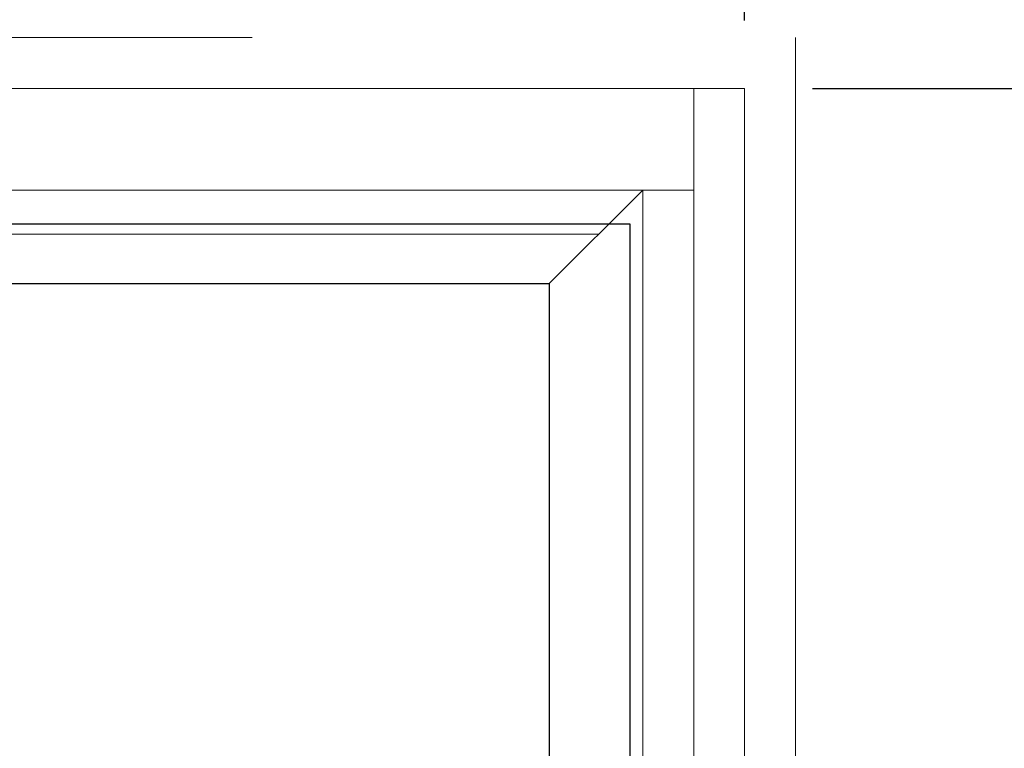
# Model space of a CAD drawing. Units: inches. Extents: x -82 to 1662, y -169 to 158.
# Drawn here: x 1272 to 1279, y 6 to 12 of the extents above; entities that cross this region are included whole.
import ezdxf

# ---------------------------------------------------------------- set-up
doc = ezdxf.new("R2010")
doc.units = ezdxf.units.IN
doc.header["$LTSCALE"] = 32
doc.header["$MEASUREMENT"] = 0
doc.linetypes.add('HIDDEN', pattern=[0.375, 0.25, -0.125])
doc.layers.get('0').update_dxf_attribs({"linetype": 'CONTINUOUS', "lineweight": 30})
doc.layers.get('DEFPOINTS').update_dxf_attribs({"linetype": 'CONTINUOUS'})
for name, color, linetype, lineweight in [('AM_5', 92, 'CONTINUOUS', 25), ('DLO', 6, 'CONTINUOUS', 25), ('ELEVATION', 100, 'CONTINUOUS', 15), ('GLASS', 4, 'HIDDEN', 25), ('R.O.', 10, 'HIDDEN', 13)]:
    doc.layers.add(name, color=color, linetype=linetype, lineweight=lineweight)
doc.styles.add('ROMANS', font='ROMANS.SHX')
doc.dimstyles.new('STANDARD$0', dxfattribs={"dimtxt": 2, "dimasz": 2.5, "dimexe": 0.18, "dimexo": 0.5, "dimgap": 0.9, "dimtad": 0, "dimdec": 4, "dimzin": 0, "dimdsep": 46, "dimlunit": 5, "dimtxsty": 'ROMANS', "dimcen": 0.09, "dimclrd": 142, "dimclre": 142, "dimclrt": 142, "dimadec": 0, "dimazin": 0, "dimtfac": 1, "dimtdec": 4, "dimtofl": 0, "dimtmove": 0, "dimatfit": 3, "dimfxl": 0, "dimfrac": 2, "dimtolj": 1, "dimtzin": 0, "dimlwd": -1, "dimlwe": -1, "dimarcsym": 0})

# ---------------------------------------------------------------- blocks, each defined once
blk = doc.blocks.new('_Oblique')
at = {"color": 0, "linetype": 'ByBlock', "lineweight": -2}
blk.add_line((-0.5, -0.5), (0.5, 0.5), dxfattribs=at)
blk = doc.blocks.new('*D48')
at = {"layer": 'AM_5', "color": 142, "transparency": 16777216}
for p, q in [((1241.779135149303, 11.94527867557422), (1241.779135149303, 48.4452786755741)), ((1277.779135149298, 11.9452786755741), (1277.779135149298, 48.4452786755741)), ((1241.779135149303, 47.4452786755741), (1246.641039911205, 47.4452786755741)), ((1277.779135149298, 47.4452786755741), (1272.917230387396, 47.4452786755741))]:
    blk.add_line(p, q, dxfattribs=at)
at = {"layer": 'DEFPOINTS', "color": 0, "transparency": 16777216}
for p in [(1277.779135149298, 47.4452786755741), (1241.779135149303, 11.44527867557422), (1277.779135149298, 11.4452786755741)]:
    blk.add_point(p, dxfattribs=at)
at = {"layer": 'AM_5', "color": 142, "transparency": 16777216, "xscale": 2.5, "yscale": 2.5, "zscale": 2.5, "rotation": 180}
blk.add_blockref('_Oblique', (1241.779135149303, 47.4452786755741), dxfattribs=at)
at = {"layer": 'AM_5', "color": 142, "transparency": 16777216, "xscale": 2.5, "yscale": 2.5, "zscale": 2.5}
blk.add_blockref('_Oblique', (1277.779135149298, 47.4452786755741), dxfattribs=at)
at = {"layer": 'AM_5', "color": 142, "transparency": 16777216, "char_height": 2, "attachment_point": 5, "style": 'ROMANS'}
for s, insert in [('\\A1;36"', (1259.7791351493, 49.53575486605029)), ('\\A1;ROUGH OPENING', (1259.7791351493, 45.5452786755741))]:
    blk.add_mtext(s, dxfattribs=dict(at, insert=insert))
blk = doc.blocks.new('*D49')
at = {"layer": 'AM_5', "color": 142, "transparency": 16777216}
for p, q in [((1242.154135149297, 11.5702786755741), (1242.154135149297, 36.4452786755741)), ((1277.404135149298, 11.5702786755741), (1277.404135149298, 36.4452786755741)), ((1242.154135149297, 35.4452786755741), (1244.498182768345, 35.4452786755741)), ((1277.404135149298, 35.4452786755741), (1275.06008753025, 35.4452786755741))]:
    blk.add_line(p, q, dxfattribs=at)
at = {"layer": 'DEFPOINTS', "color": 0, "transparency": 16777216}
for p in [(1277.404135149298, 35.4452786755741), (1242.154135149297, 11.0702786755741), (1277.404135149298, 11.0702786755741)]:
    blk.add_point(p, dxfattribs=at)
at = {"layer": 'AM_5', "color": 142, "transparency": 16777216, "xscale": 2.5, "yscale": 2.5, "zscale": 2.5, "rotation": 180}
blk.add_blockref('_Oblique', (1242.154135149297, 35.4452786755741), dxfattribs=at)
at = {"layer": 'AM_5', "color": 142, "transparency": 16777216, "xscale": 2.5, "yscale": 2.5, "zscale": 2.5}
blk.add_blockref('_Oblique', (1277.404135149298, 35.4452786755741), dxfattribs=at)
at = {"layer": 'AM_5', "color": 142, "transparency": 16777216, "char_height": 2, "attachment_point": 5, "style": 'ROMANS'}
for s, insert in [('\\A1;35 1/4"', (1259.779135149298, 37.86908819938363)), ('\\A1;WINDOW DIMENSION', (1259.779135149298, 33.5452786755741))]:
    blk.add_mtext(s, dxfattribs=dict(at, insert=insert))
blk = doc.blocks.new('*D51')
at = {"layer": 'AM_5', "color": 142, "transparency": 16777216}
for p, q in [((1277.404135149298, 11.5702786755741), (1277.404135149298, 36.4452786755741)), ((1277.779135149298, 11.9452786755741), (1277.779135149298, 36.4452786755741)), ((1277.404135149298, 35.4452786755741), (1274.904135149298, 35.4452786755741)), ((1277.779135149298, 35.4452786755741), (1282.779135149298, 35.4452786755741))]:
    blk.add_line(p, q, dxfattribs=at)
at = {"layer": 'DEFPOINTS', "color": 0, "transparency": 16777216}
for p in [(1277.779135149298, 35.4452786755741), (1277.779135149298, 11.4452786755741), (1277.404135149298, 11.0702786755741)]:
    blk.add_point(p, dxfattribs=at)
at = {"layer": 'AM_5', "color": 142, "transparency": 16777216, "xscale": 2.5, "yscale": 2.5, "zscale": 2.5}
blk.add_blockref('_Oblique', (1277.404135149298, 35.4452786755741), dxfattribs=at)
at = {"layer": 'AM_5', "color": 142, "transparency": 16777216, "xscale": 2.5, "yscale": 2.5, "zscale": 2.5, "rotation": 180}
blk.add_blockref('_Oblique', (1277.779135149298, 35.4452786755741), dxfattribs=at)
at = {"layer": 'AM_5', "color": 142, "transparency": 16777216, "insert": (1287.06008753025, 35.4452786755741), "char_height": 2, "attachment_point": 5, "style": 'ROMANS'}
blk.add_mtext('\\A1;3/8"', dxfattribs=at)
blk = doc.blocks.new('*D239')
at = {"layer": 'AM_5', "color": 142, "transparency": 16777216}
for p, q in [((1277.904135149298, 11.07027867557411), (1299.722367276898, 11.07027867557411)), ((1298.722367276898, 11.07027867557411), (1298.722367276898, 2.827421532716806)), ((1298.722367276898, -12.92972132442621), (1298.722367276898, -4.686864181568908)), ((1277.904135149298, -12.92972132442621), (1299.722367276898, -12.92972132442621))]:
    blk.add_line(p, q, dxfattribs=at)
at = {"layer": 'DEFPOINTS', "color": 0, "transparency": 16777216}
for p in [(1277.404135149298, 11.07027867557411), (1277.404135149298, -12.92972132442621), (1298.722367276898, -12.92972132442621)]:
    blk.add_point(p, dxfattribs=at)
at = {"layer": 'AM_5', "color": 142, "transparency": 16777216, "xscale": 2.5, "yscale": 2.5, "zscale": 2.5}
for p, rotation in [((1298.722367276898, 11.07027867557411), 90), ((1298.722367276898, -12.92972132442621), 270)]:
    blk.add_blockref('_Oblique', p, dxfattribs=dict(at, rotation=rotation))
at = {"layer": 'AM_5', "color": 142, "transparency": 16777216, "char_height": 2, "attachment_point": 5, "rotation": 90, "style": 'ROMANS'}
for s, insert in [('\\A1;REF.', (1300.622367276897, -0.9297213244264194)), ('\\A1;24"', (1296.631891086421, -0.9297213244264192))]:
    blk.add_mtext(s, dxfattribs=dict(at, insert=insert))

msp = doc.modelspace()

# ---------------------------------------------------------------- linework, layer by layer
at = {"layer": 'DLO', "linetype": 'Continuous'}
msp.add_lwpolyline([(1243.592135149294, 9.63227867557383), (1275.966135149298, 9.63227867557383), (1275.966135149298, -12.05372132442596), (1243.592135149294, -12.05372132442595)], close=True, dxfattribs=at)
at = {"layer": 'ELEVATION'}
for p, q in [((1277.03019158935, 11.0702786755741), (1277.030191589355, -71.80575305342046)), ((1277.030191589352, 10.32027867557387), (1242.528078709241, 10.32027867557387)), ((1276.654135149298, -12.74172132442594), (1276.654135149298, 10.32027867557387)), ((1276.329911186898, 9.99605471317328), (1243.228359111695, 9.99605471317328)), ((1275.966135149298, 9.63227867557383), (1243.592135149294, 9.63227867557383)), ((1275.966135149298, -12.0537213244259), (1275.966135149298, 9.632278675573943))]:
    msp.add_line(p, q, dxfattribs=at)
at = {"layer": 'ELEVATION', "linetype": 'Continuous'}
msp.add_line((1276.654135149298, 10.32027867557387), (1275.966135149298, 9.632278675573886), dxfattribs=at)
at = {"layer": 'ELEVATION'}
msp.add_lwpolyline([(1242.154135149294, 11.0702786755741), (1277.404135149298, 11.0702786755741), (1277.404135149302, -72.17969661336679), (1242.154135149297, -72.17969661336679)], close=True, dxfattribs=at)
at = {"layer": 'GLASS', "linetype": 'Continuous'}
msp.add_lwpolyline([(1276.563135149299, 10.07027867532393), (1242.995135149295, 10.07027867532393), (1242.995135149295, -12.49172132417595), (1276.563135149299, -12.49172132417596)], close=True, dxfattribs=at)
at = {"layer": 'R.O.'}
msp.add_lwpolyline([(1241.779135149294, 11.4452786755741), (1277.779135149298, 11.4452786755741), (1277.779135149302, -72.55469661336679), (1241.779135149297, -72.55469661336679)], close=True, dxfattribs=at)

# ---------------------------------------------------------------- dimensions: what is measured, and where the dimension line sits
at = {"layer": 'AM_5'}
for base, p1, p2, text, picture, middle in [((1277.779135149298, 47.4452786755741), (1241.779135149303, 11.44527867557422), (1277.779135149298, 11.4452786755741), '<>\\XROUGH OPENING', '*D48', (1259.7791351493, 47.4452786755741)), ((1277.404135149298, 35.4452786755741), (1242.154135149297, 11.0702786755741), (1277.404135149298, 11.0702786755741), '<>\\XWINDOW DIMENSION', '*D49', (1259.779135149298, 35.4452786755741))]:
    dim = msp.add_linear_dim(base=base, p1=p1, p2=p2, text=text, dimstyle='STANDARD$0', override={"dimexe": 1, "dimpost": '"', "dimblk1": 'Oblique', "dimblk2": 'Oblique', "dimsah": 1, "dimtp": 0.1, "dimtm": 0.1, "dimtfac": 0.71, "dimtdec": 5, "dimtzin": 7}, dxfattribs=at)
    dim.commit()
    dim.dimension.update_dxf_attribs({"geometry": picture, "text_midpoint": middle})
dim = msp.add_linear_dim(base=(1277.779135149298, 35.4452786755741), p1=(1277.404135149298, 11.0702786755741), p2=(1277.779135149298, 11.4452786755741), dimstyle='STANDARD$0', override={"dimexe": 1, "dimpost": '"', "dimblk1": 'Oblique', "dimblk2": 'Oblique', "dimsah": 1, "dimtp": 0.1, "dimtm": 0.1, "dimtfac": 0.71, "dimtdec": 5, "dimtzin": 7}, dxfattribs=at)
dim.commit()
dim.dimension.update_dxf_attribs({"geometry": '*D51', "text_midpoint": (1287.06008753025, 35.4452786755741), "dimtype": 160})
dim = msp.add_linear_dim(base=(1298.722367276898, -12.92972132442621), p1=(1277.404135149298, 11.0702786755741), p2=(1277.404135149298, -12.92972132442621), angle=90.00000000000001, text='<>\\XREF.', dimstyle='STANDARD$0', override={"dimexe": 1, "dimpost": '"', "dimblk1": 'Oblique', "dimblk2": 'Oblique', "dimsah": 1, "dimtp": 0.1, "dimtm": 0.1, "dimtfac": 0.71, "dimtdec": 5, "dimtzin": 7}, dxfattribs=at)
dim.commit()
dim.dimension.update_dxf_attribs({"geometry": '*D239', "text_midpoint": (1298.722367276897, -0.9297213244264193)})

doc.saveas('drawing.dxf')
